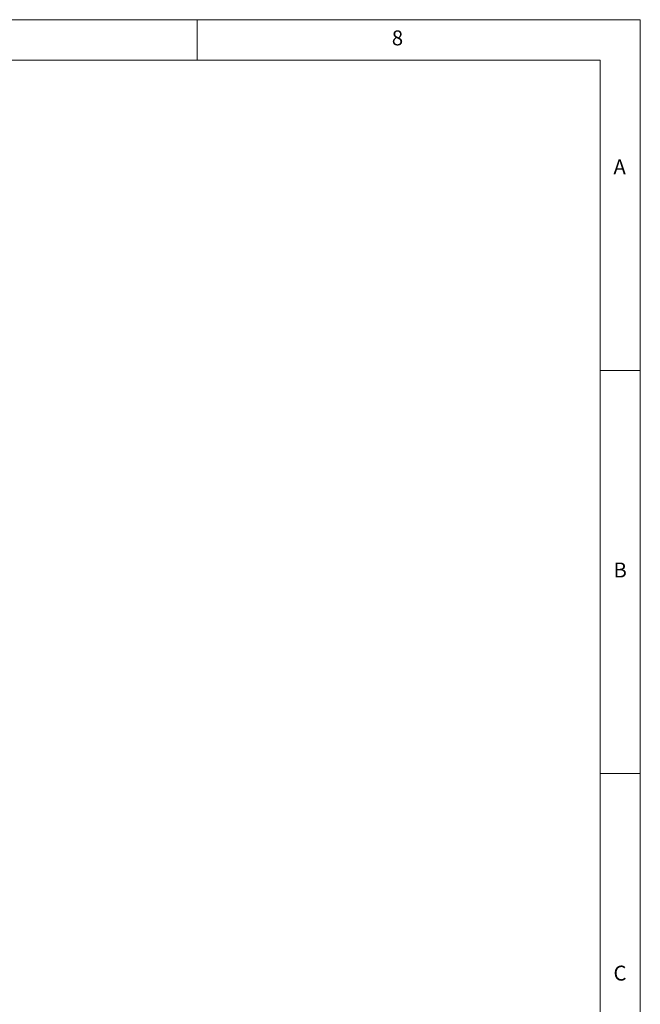
# Paper-space layout 'EPHB' of a CAD drawing. Units: millimetres. Extents: x 5 to 415, y 5 to 292.
# Drawn here: x 338 to 415, y 170 to 292 of the extents above; entities that cross this region are included whole.
import ezdxf

# ---------------------------------------------------------------- set-up
doc = ezdxf.new("R2010")
doc.units = ezdxf.units.MM
doc.styles.add('SLDTEXTSTYLE0', font='TXT', dxfattribs={"width": 0.75})

psp = doc.layouts.new('EPHB')

# ---------------------------------------------------------------- linework, layer by layer
at = {"color": 7, "linetype": 'Continuous', "lineweight": 18}
for p, q in [((415, 292), (5, 292)), ((360, 287), (360, 292)), ((415, 5), (415, 292)), ((410, 287), (10, 287)), ((410, 287), (410, 47.5876)), ((415, 248.5), (410, 248.5)), ((410, 198.5), (415, 198.5))]:
    psp.add_line(p, q, dxfattribs=at)

# ---------------------------------------------------------------- texts
at = {"color": 7, "linetype": 'Continuous', "lineweight": 0, "char_height": 1.8521, "attachment_point": 1, "style": 'SLDTEXTSTYLE0'}
for s, insert in [('8', (384.1667, 290.668)), ('8', (384.1667, 290.668)), ('A', (411.6667, 274.668)), ('A', (411.6667, 274.668)), ('B', (411.6667, 224.668)), ('B', (411.6667, 224.668)), ('C', (411.6667, 174.668)), ('C', (411.6667, 174.668))]:
    psp.add_mtext(s, dxfattribs=dict(at, insert=insert))

doc.saveas('drawing.dxf')
